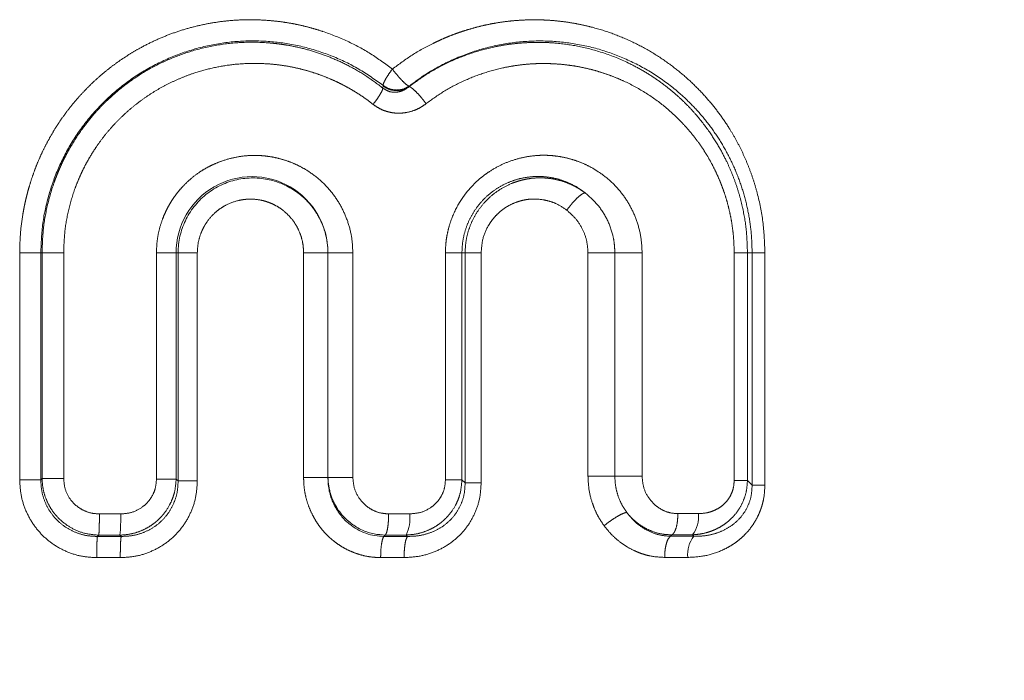
# Model space of a CAD drawing. Units: millimetres. Extents: x 135 to 239, y 16 to 290.
# Drawn here: x 199 to 209, y 57 to 63 of the extents above; entities that cross this region are included whole.
import ezdxf

# ---------------------------------------------------------------- set-up
doc = ezdxf.new("R2010")
doc.units = ezdxf.units.MM
doc.linetypes.add('PHANTOM', pattern=[12.7, 6.35, -1.27, 1.27, -1.27, 1.27, -1.27])

msp = doc.modelspace()

# ---------------------------------------------------------------- linework, layer by layer
at = {"color": 8, "linetype": 'PHANTOM', "lineweight": 0}
for p, q in [((202.7968, 62.4554), (202.7953, 62.4345)), ((203.0394, 62.4486), (203.0393, 62.4533)), ((199.4159, 58.7933), (199.4159, 60.9033)), ((199.6241, 60.9033), (199.6125, 60.9033)), ((199.6125, 60.9033), (199.6125, 58.7933)), ((199.6241, 60.9033), (199.6241, 58.805)), ((199.8252, 60.9033), (199.8252, 58.805)), ((200.6886, 58.7998), (200.6886, 60.9033)), ((200.8719, 58.7998), (200.8719, 60.9033)), ((200.8719, 60.9033), (200.89, 60.9033)), ((200.89, 58.7819), (200.89, 60.9033)), ((201.0686, 60.9033), (201.0686, 58.7819)), ((202.0575, 58.8136), (202.0575, 60.9033)), ((202.5159, 58.8147), (202.5159, 60.9033)), ((203.3773, 60.9033), (203.3773, 58.792)), ((203.5308, 58.792), (203.5308, 60.9033)), ((203.5308, 60.9033), (203.5606, 60.9033)), ((203.5606, 58.7632), (203.5606, 60.9033)), ((203.7094, 60.9033), (203.7094, 58.7632)), ((204.7036, 58.8266), (204.7036, 60.9033)), ((204.9533, 60.9033), (204.9533, 58.8266)), ((205.2073, 58.8266), (205.2073, 60.9033)), ((206.0635, 58.7846), (206.0635, 60.9033)), ((206.1872, 60.9033), (206.231, 60.9033)), ((206.1872, 58.7846), (206.1872, 60.9033)), ((206.231, 58.7438), (206.231, 60.9033)), ((206.3499, 60.9033), (206.3499, 58.7438)), ((199.6241, 58.805), (199.6125, 58.7933)), ((200.89, 58.7819), (200.8719, 58.7998)), ((203.5606, 58.7632), (203.5308, 58.792)), ((200.1577, 58.475), (200.3562, 58.475)), ((203.0449, 58.4758), (202.8486, 58.4758)), ((205.5402, 58.4777), (205.7311, 58.4778)), ((200.139, 58.2658), (200.1513, 58.278)), ((200.3479, 58.2781), (200.1513, 58.278)), ((200.3604, 58.2658), (200.3479, 58.2781)), ((202.8053, 58.2662), (202.8177, 58.2789)), ((203.0122, 58.279), (202.8177, 58.2789)), ((203.0256, 58.2662), (203.0122, 58.279)), ((205.4723, 58.2672), (205.4853, 58.281)), ((205.4723, 58.2672), (205.6896, 58.2673)), ((205.6746, 58.2812), (205.4853, 58.281)), ((205.6896, 58.2673), (205.6746, 58.2812)), ((200.139, 58.2658), (200.3604, 58.2658)), ((202.8053, 58.2662), (203.0256, 58.2662)), ((200.352, 58.0688), (200.1326, 58.0688)), ((202.9926, 58.0694), (202.7744, 58.0693)), ((205.6327, 58.0707), (205.4173, 58.0706))]:
    msp.add_line(p, q, dxfattribs=at)
at = {"color": 7, "linetype": 'Continuous', "lineweight": 15}
for p, q in [((202.7971, 62.46), (202.7968, 62.4554)), ((200.8719, 60.9033), (200.6886, 60.9033)), ((200.89, 60.9033), (201.0686, 60.9033)), ((202.5159, 60.9033), (202.2843, 60.9033)), ((202.2843, 60.9033), (202.2843, 58.8142)), ((203.5308, 60.9033), (203.3773, 60.9033)), ((205.2073, 60.9033), (204.9533, 60.9033)), ((206.1872, 60.9033), (206.0635, 60.9033)), ((206.231, 60.9033), (206.3499, 60.9033)), ((204.9533, 58.8266), (205.2073, 58.8266)), ((199.6241, 58.805), (199.8252, 58.805))]:
    msp.add_line(p, q, dxfattribs=at)
at = {"color": 8, "linetype": 'PHANTOM', "lineweight": 0, "flags": 128}
msp.add_lwpolyline([(206.231, 58.7438), (206.2065, 58.7667), (206.1872, 58.7846)], dxfattribs=at)
at = {"color": 7, "linetype": 'Continuous', "lineweight": 15}
for centre, radius, start, end in [((201.5781, 60.9056), 0.7062, 359.8089, 180.1911), ((198.9248, 58.4364), 1.4319, 353.65014, 1.54411), ((202.6582, 58.4388), 0.3885, 335.70218, 5.46082), ((205.4773, 58.4443), 0.256, 320.42118, 7.50972), ((205.8856, 58.104), 0.255, 140.19742, 187.51592)]:
    msp.add_arc(centre, radius, start, end, dxfattribs=at)
at = {"color": 8, "linetype": 'PHANTOM', "lineweight": 0}
for points, knots in [([(199.4159, 60.9033), (199.4173, 60.9621), (199.4199, 61.0793), (199.4366, 61.2111), (199.4518, 61.2989), (199.4606, 61.3441), (199.4704, 61.3891), (199.4812, 61.434), (199.4929, 61.4787), (199.5094, 61.5369), (199.532, 61.6079), (199.5621, 61.6911), (199.5955, 61.7728), (199.6322, 61.853), (199.6726, 61.9325), (199.7166, 62.0111), (199.7643, 62.0884), (199.8151, 62.1635), (199.869, 62.2364), (199.926, 62.3071), (199.9873, 62.3768), (200.0527, 62.4452), (200.1223, 62.5116), (200.1944, 62.5747), (200.2693, 62.6344), (200.3467, 62.6907), (200.4268, 62.7435), (200.5227, 62.8008), (200.6349, 62.8599), (200.7643, 62.9174), (200.8967, 62.966), (201.032, 63.0055), (201.1702, 63.036), (201.3033, 63.0564), (201.4305, 63.0679), (201.5512, 63.0718), (201.6729, 63.0688), (201.7841, 63.06), (201.8843, 63.047), (201.9731, 63.0316), (202.0611, 63.0124), (202.1486, 62.9893), (202.2852, 62.9469), (202.4664, 62.8745), (202.6851, 62.7584), (202.8173, 62.6608), (202.8836, 62.6119)], [0, 0, 0, 0, 0.036484, 0.072787, 0.082297, 0.091815, 0.101346, 0.110893, 0.120462, 0.130055, 0.148417, 0.166708, 0.184957, 0.203194, 0.22145, 0.2403, 0.259081, 0.277827, 0.296571, 0.315346, 0.334186, 0.354187, 0.37408, 0.393904, 0.4137, 0.433507, 0.453366, 0.473316, 0.502863, 0.532165, 0.56135, 0.59055, 0.619897, 0.649519, 0.674486, 0.699601, 0.724946, 0.7506, 0.76941, 0.788213, 0.807043, 0.825935, 0.844921, 0.896824, 0.948292, 1, 1, 1, 1]), ([(202.8836, 62.6119), (202.944, 62.6566), (203.0644, 62.7459), (203.2126, 62.8275), (203.3148, 62.8761), (203.3684, 62.8998), (203.4227, 62.922), (203.4778, 62.9427), (203.5336, 62.962), (203.5991, 62.9828), (203.6745, 63.0038), (203.7598, 63.0239), (203.8458, 63.0404), (203.9324, 63.0533), (204.0196, 63.0626), (204.1088, 63.0685), (204.1995, 63.0706), (204.2914, 63.0689), (204.3829, 63.0632), (204.474, 63.0535), (204.5646, 63.0398), (204.6549, 63.0222), (204.7798, 62.9922), (204.9367, 62.9431), (205.1214, 62.8655), (205.2981, 62.7706), (205.457, 62.665), (205.5988, 62.5525), (205.7219, 62.4374), (205.8329, 62.3164), (205.9319, 62.1911), (206.0118, 62.0731), (206.0766, 61.9632), (206.1287, 61.8635), (206.1754, 61.7615), (206.2167, 61.6573), (206.2527, 61.5509), (206.2974, 61.3916), (206.3402, 61.1759), (206.3466, 60.9941), (206.3499, 60.9033)], [0, 0, 0, 0, 0.046165, 0.092115, 0.104183, 0.116281, 0.128418, 0.140603, 0.152844, 0.165151, 0.183404, 0.201637, 0.21988, 0.238164, 0.256517, 0.274969, 0.294341, 0.313655, 0.332942, 0.352237, 0.371573, 0.390983, 0.4105, 0.453035, 0.495263, 0.537525, 0.580162, 0.61597, 0.651729, 0.686167, 0.718905, 0.751411, 0.77476, 0.797898, 0.820891, 0.843805, 0.86671, 0.889672, 0.94491, 1, 1, 1, 1]), ([(202.7971, 62.46), (202.723, 62.5128), (202.5746, 62.6186), (202.327, 62.7363), (202.0666, 62.8215), (201.7961, 62.8692), (201.5212, 62.8792), (201.2468, 62.8511), (200.9787, 62.785), (200.7221, 62.6821), (200.4821, 62.5444), (200.2637, 62.3746), (200.071, 62.176), (199.908, 61.9527), (199.7777, 61.7087), (199.6837, 61.4491), (199.6235, 61.1789), (199.6162, 60.9951), (199.6125, 60.9033)], [0, 0, 0, 0, 0.062637, 0.12532, 0.188004, 0.250663, 0.313321, 0.375945, 0.438516, 0.50104, 0.563518, 0.625947, 0.688353, 0.750729, 0.813055, 0.875402, 0.93771, 1, 1, 1, 1]), ([(202.7952, 62.4345), (202.7434, 62.4736), (202.6433, 62.5491), (202.4863, 62.6393), (202.3353, 62.7105), (202.1869, 62.7659), (202.0439, 62.8068), (201.9374, 62.8288), (201.8706, 62.8395), (201.839, 62.844), (201.8084, 62.8479), (201.779, 62.8512), (201.7507, 62.8539), (201.6545, 62.8618), (201.4871, 62.8642), (201.2478, 62.8386), (201.0209, 62.785), (200.8098, 62.7081), (200.6241, 62.6165), (200.5016, 62.5391), (200.4353, 62.4919), (200.4147, 62.4768), (200.3942, 62.4614), (200.3739, 62.4457), (200.3537, 62.4297), (200.3293, 62.4097), (200.2945, 62.3803), (200.2439, 62.3348), (200.1773, 62.27), (200.093, 62.1786), (199.9947, 62.0554), (199.9218, 61.9449), (199.8756, 61.8648), (199.855, 61.8272), (199.8347, 61.7881), (199.8147, 61.7475), (199.7953, 61.7053), (199.7763, 61.6616), (199.758, 61.6163), (199.7181, 61.5099), (199.6697, 61.3435), (199.6307, 61.1195), (199.6262, 60.9736), (199.6241, 60.9033)], [0, 0, 0, 0, 0.044636, 0.086074, 0.124297, 0.159358, 0.194873, 0.226392, 0.233986, 0.241306, 0.248351, 0.255121, 0.261618, 0.267839, 0.321351, 0.376166, 0.432277, 0.480415, 0.529458, 0.573372, 0.579177, 0.584994, 0.590823, 0.596664, 0.602517, 0.608382, 0.618174, 0.633638, 0.654773, 0.681578, 0.718329, 0.762196, 0.771654, 0.781387, 0.791395, 0.801679, 0.812237, 0.823069, 0.834174, 0.845551, 0.900556, 0.952072, 1, 1, 1, 1]), ([(206.231, 60.9033), (206.2293, 60.9664), (206.2259, 61.0926), (206.1975, 61.2799), (206.1527, 61.4631), (206.0908, 61.6405), (206.0127, 61.8102), (205.9195, 61.9708), (205.8123, 62.1211), (205.6923, 62.2599), (205.5387, 62.4075), (205.3456, 62.5542), (205.1089, 62.6873), (204.8567, 62.7867), (204.5932, 62.8508), (204.3226, 62.8784), (204.0496, 62.8686), (203.7792, 62.8212), (203.5455, 62.7455), (203.3498, 62.6555), (203.1886, 62.5639), (203.089, 62.4901), (203.0393, 62.4533)], [0, 0, 0, 0, 0.0415773, 0.0831388, 0.1247507, 0.1664034, 0.2080685, 0.2497593, 0.29149, 0.3332577, 0.3750477, 0.4377385, 0.5004394, 0.5631211, 0.6257561, 0.6883356, 0.7508459, 0.8132521, 0.8755714, 0.917116, 0.9585905, 1, 1, 1, 1]), ([(206.1872, 60.9033), (206.1851, 60.9734), (206.1808, 61.116), (206.1504, 61.2932), (206.1149, 61.435), (206.0815, 61.5418), (206.0417, 61.6478), (205.9913, 61.7615), (205.9237, 61.8901), (205.8295, 62.0383), (205.7279, 62.1684), (205.6284, 62.2762), (205.541, 62.3602), (205.4427, 62.4433), (205.3331, 62.5238), (205.2118, 62.6002), (205.0514, 62.6851), (204.8544, 62.7647), (204.6265, 62.8252), (204.4339, 62.8527), (204.2782, 62.8609), (204.1574, 62.8596), (204.0421, 62.8514), (203.9325, 62.8372), (203.7908, 62.8107), (203.6169, 62.7631), (203.414, 62.6818), (203.2187, 62.5791), (203.0993, 62.4922), (203.0394, 62.4486)], [0, 0, 0, 0, 0.04729, 0.096057, 0.120968, 0.146232, 0.171869, 0.197877, 0.230883, 0.27094, 0.318049, 0.344255, 0.372223, 0.401953, 0.433446, 0.466705, 0.50173, 0.559867, 0.614595, 0.665924, 0.695092, 0.723033, 0.74975, 0.775247, 0.799524, 0.849337, 0.89932, 0.949528, 1, 1, 1, 1]), ([(202.7047, 62.2836), (202.684, 62.2995), (202.6427, 62.3312), (202.5781, 62.3752), (202.5117, 62.4165), (202.4433, 62.4549), (202.373, 62.4903), (202.2951, 62.5254), (202.2095, 62.5591), (202.1163, 62.5901), (202.0217, 62.6157), (201.9259, 62.636), (201.8288, 62.6511), (201.7047, 62.6634), (201.5542, 62.6671), (201.3784, 62.6539), (201.2047, 62.6232), (201.0563, 62.5815), (200.9329, 62.5363), (200.8337, 62.493), (200.7378, 62.444), (200.6451, 62.3891), (200.5556, 62.3284), (200.4709, 62.2631), (200.3911, 62.1938), (200.3168, 62.1212), (200.247, 62.0445), (200.1818, 61.9636), (200.1279, 61.888), (200.0837, 61.8193), (200.0481, 61.7586), (200.015, 61.6967), (199.9845, 61.6334), (199.9564, 61.5688), (199.9148, 61.4613), (199.8689, 61.3083), (199.8319, 61.1071), (199.8274, 60.9713), (199.8252, 60.9033)], [0, 0, 0, 0, 0.0198458, 0.0396623, 0.0594876, 0.0793602, 0.099318, 0.1193984, 0.1444295, 0.1693069, 0.1941041, 0.2188955, 0.2437554, 0.2687575, 0.3135268, 0.3578411, 0.4021333, 0.4468366, 0.4742219, 0.501392, 0.5284476, 0.5554908, 0.5826238, 0.609948, 0.6361461, 0.6622011, 0.6882033, 0.7142442, 0.7404147, 0.758121, 0.7757734, 0.7933998, 0.8110294, 0.828691, 0.846413, 0.8978092, 0.9487702, 1, 1, 1, 1]), ([(202.8836, 62.6119), (202.8698, 62.593), (202.8451, 62.5593), (202.8176, 62.5137), (202.8, 62.4786), (202.798, 62.4659), (202.7971, 62.46)], [0, 0, 0, 0, 0.2803374, 0.4999662, 0.7635966, 1, 1, 1, 1]), ([(203.0393, 62.4533), (203.0322, 62.4564), (203.0181, 62.4627), (202.9861, 62.4921), (202.9563, 62.5238), (202.9235, 62.5603), (202.8991, 62.5918), (202.8836, 62.6119)], [0, 0, 0, 0, 0.2404616, 0.4827869, 0.6083167, 0.7508716, 1, 1, 1, 1]), ([(206.0635, 60.9033), (206.063, 60.9342), (206.0621, 60.996), (206.0545, 61.0883), (206.0424, 61.1798), (206.0257, 61.2683), (206.0052, 61.3534), (205.9813, 61.4351), (205.9536, 61.5154), (205.9219, 61.5943), (205.886, 61.6726), (205.8458, 61.75), (205.8014, 61.826), (205.7533, 61.8996), (205.7014, 61.9707), (205.6458, 62.0394), (205.5567, 62.1388), (205.4267, 62.261), (205.2461, 62.3918), (205.0878, 62.4781), (204.9617, 62.5333), (204.8733, 62.5666), (204.7836, 62.5951), (204.6926, 62.6186), (204.6003, 62.6373), (204.5067, 62.6511), (204.4157, 62.6597), (204.3279, 62.6636), (204.2438, 62.6634), (204.16, 62.6593), (204.0765, 62.6512), (203.9933, 62.6392), (203.8736, 62.6161), (203.7189, 62.5735), (203.5347, 62.4993), (203.3586, 62.4067), (203.2513, 62.3289), (203.1979, 62.2902)], [0, 0, 0, 0, 0.02291, 0.045717, 0.068494, 0.091317, 0.112451, 0.133539, 0.154636, 0.175796, 0.197073, 0.21918, 0.241259, 0.263369, 0.285567, 0.307912, 0.330459, 0.38722, 0.443913, 0.501394, 0.525838, 0.550124, 0.574312, 0.598467, 0.622651, 0.646928, 0.671359, 0.692984, 0.714488, 0.735913, 0.757306, 0.77871, 0.800172, 0.850339, 0.90053, 0.950483, 1, 1, 1, 1]), ([(202.7047, 62.2836), (202.7181, 62.3015), (202.7438, 62.3359), (202.7721, 62.3801), (202.7914, 62.4156), (202.7939, 62.428), (202.7952, 62.4345)], [0, 0, 0, 0, 0.26584, 0.509532, 0.742414, 1, 1, 1, 1]), ([(203.0394, 62.4486), (203.0211, 62.4353), (202.985, 62.4089), (202.9199, 62.3934), (202.8526, 62.3986), (202.8142, 62.4227), (202.7953, 62.4345)], [0, 0, 0, 0, 0.261734, 0.516027, 0.76124, 1, 1, 1, 1]), ([(203.0394, 62.4486), (203.0211, 62.4381), (202.9835, 62.4166), (202.917, 62.4087), (202.8509, 62.4202), (202.8145, 62.4438), (202.7968, 62.4554)], [0, 0, 0, 0, 0.242838, 0.499449, 0.756358, 1, 1, 1, 1]), ([(202.9171, 62.4168), (202.8953, 62.4192), (202.8517, 62.424), (202.8153, 62.448), (202.7971, 62.46)], [0, 0, 0, 0, 0.4999997, 1, 1, 1, 1]), ([(203.0393, 62.4533), (203.0205, 62.4423), (202.9828, 62.4203), (202.939, 62.418), (202.9171, 62.4168)], [0, 0, 0, 0, 0.499999, 1, 1, 1, 1]), ([(203.0394, 62.4486), (203.0431, 62.4475), (203.0503, 62.4452), (203.0709, 62.4309), (203.1031, 62.402), (203.1411, 62.3607), (203.1733, 62.3222), (203.1896, 62.301), (203.1979, 62.2902)], [0, 0, 0, 0, 0.134537, 0.264138, 0.499998, 0.735858, 0.865461, 1, 1, 1, 1]), ([(203.1979, 62.2902), (203.1798, 62.2774), (203.1439, 62.2519), (203.0831, 62.2249), (203.0194, 62.207), (202.9533, 62.1998), (202.8868, 62.2036), (202.8218, 62.2191), (202.7595, 62.2447), (202.723, 62.2706), (202.7047, 62.2836)], [0, 0, 0, 0, 0.124374, 0.248124, 0.373704, 0.497781, 0.623347, 0.748879, 0.874519, 1, 1, 1, 1]), ([(200.6886, 60.9033), (200.6898, 60.9385), (200.6921, 61.0086), (200.7112, 61.1123), (200.7371, 61.1981), (200.7647, 61.2665), (200.7896, 61.3186), (200.8178, 61.3689), (200.8492, 61.4172), (200.8838, 61.4636), (200.9336, 61.5222), (201.0017, 61.589), (201.0821, 61.6502), (201.1573, 61.6956), (201.2253, 61.7293), (201.3106, 61.763), (201.4134, 61.792), (201.5135, 61.8064), (201.5936, 61.8097), (201.6539, 61.8081), (201.7145, 61.8025), (201.785, 61.7913), (201.8641, 61.7723), (201.9502, 61.7422), (202.0327, 61.7037), (202.1278, 61.647), (202.2307, 61.5663), (202.3312, 61.4556), (202.4124, 61.3309), (202.4711, 61.195), (202.509, 61.0513), (202.5136, 60.9526), (202.5159, 60.9033)], [0, 0, 0, 0, 0.0368195, 0.0733269, 0.1100343, 0.1303475, 0.1504993, 0.170572, 0.1906499, 0.2108178, 0.2311585, 0.2711677, 0.3105832, 0.3368518, 0.3633249, 0.3901862, 0.4331395, 0.4753403, 0.4964019, 0.5175551, 0.5388924, 0.5605038, 0.592764, 0.6246731, 0.6565453, 0.6886959, 0.7413006, 0.7936986, 0.8453671, 0.8968588, 0.9484432, 1, 1, 1, 1]), ([(205.2073, 60.9033), (205.205, 60.9529), (205.2003, 61.0524), (205.162, 61.1968), (205.1029, 61.3328), (205.0221, 61.4566), (204.9225, 61.5662), (204.8216, 61.6459), (204.7286, 61.7019), (204.6482, 61.7403), (204.5642, 61.7705), (204.4867, 61.7902), (204.4173, 61.8021), (204.3573, 61.8085), (204.2975, 61.8109), (204.218, 61.8089), (204.1185, 61.7963), (204.0006, 61.7653), (203.8861, 61.7189), (203.7928, 61.6651), (203.7195, 61.6116), (203.6635, 61.5634), (203.6147, 61.5138), (203.5726, 61.4642), (203.5365, 61.4157), (203.4822, 61.3313), (203.4372, 61.2347), (203.4048, 61.1285), (203.389, 61.0544), (203.3791, 60.9792), (203.3779, 60.9287), (203.3773, 60.9033)], [0, 0, 0, 0, 0.05104, 0.10224, 0.15309, 0.204414, 0.256092, 0.308299, 0.34003, 0.371575, 0.403218, 0.43524, 0.456985, 0.478459, 0.499745, 0.520929, 0.563318, 0.606341, 0.650028, 0.693584, 0.719428, 0.745108, 0.770795, 0.791916, 0.812811, 0.833575, 0.895952, 0.922058, 0.947971, 0.973886, 1, 1, 1, 1]), ([(203.5308, 60.9033), (203.5322, 60.9374), (203.535, 61.0057), (203.5578, 61.1058), (203.5936, 61.2016), (203.6427, 61.2908), (203.7037, 61.3718), (203.7751, 61.4429), (203.8552, 61.5028), (203.9425, 61.5506), (204.0348, 61.5855), (204.1306, 61.6071), (204.2278, 61.6154), (204.3249, 61.6102), (204.4201, 61.5919), (204.5117, 61.5606), (204.5988, 61.5178), (204.6513, 61.4796), (204.6775, 61.4605)], [0, 0, 0, 0, 0.062255, 0.12463, 0.186928, 0.249371, 0.311781, 0.374279, 0.436851, 0.499479, 0.562166, 0.62487, 0.687582, 0.750272, 0.812875, 0.875419, 0.937788, 1, 1, 1, 1]), ([(203.5606, 60.9033), (203.5621, 60.9374), (203.5649, 61.0051), (203.588, 61.1047), (203.6245, 61.2006), (203.6756, 61.2912), (203.7404, 61.374), (203.8173, 61.4466), (203.9051, 61.5073), (203.9808, 61.544), (204.039, 61.5651), (204.0777, 61.5767), (204.1196, 61.5866), (204.181, 61.5971), (204.2654, 61.6026), (204.3707, 61.5938), (204.4715, 61.5693), (204.5573, 61.5347), (204.6243, 61.4983), (204.6612, 61.472), (204.6775, 61.4605)], [0, 0, 0, 0, 0.065487, 0.129953, 0.195487, 0.262329, 0.329835, 0.397909, 0.466689, 0.536563, 0.561189, 0.587518, 0.615528, 0.645201, 0.70951, 0.780475, 0.851575, 0.911764, 0.961131, 1, 1, 1, 1]), ([(205.3656, 45.9154), (205.4587, 46.0791), (205.6496, 46.4146), (205.9563, 46.9199), (206.2378, 47.3664), (206.4878, 47.7515), (206.7002, 48.0726), (206.9097, 48.3838), (207.1663, 48.7595), (207.4711, 49.1982), (207.836, 49.7129), (208.2096, 50.2306), (208.6452, 50.8254), (209.1394, 51.4903), (209.5771, 52.0705), (209.902, 52.4974), (210.1155, 52.7768), (210.3368, 53.0652), (210.6268, 53.4417), (210.982, 53.9003), (211.3898, 54.4234), (211.787, 54.9301), (212.1674, 55.4132), (212.5306, 55.8727), (212.8762, 56.3084), (213.1519, 56.6549), (213.3625, 56.9191), (213.5122, 57.1067), (213.6613, 57.2933), (213.8171, 57.4882), (214.0163, 57.737), (214.2529, 58.0319), (214.5152, 58.358), (214.7919, 58.7016), (214.9898, 58.947), (215.1172, 59.105), (215.1562, 59.1533), (215.1948, 59.2012), (215.233, 59.2487), (215.2709, 59.2957), (215.3402, 59.3816), (215.4391, 59.5042), (215.565, 59.6598), (215.6861, 59.8093), (215.8025, 59.9527), (215.9142, 60.0899), (216.0247, 60.2256), (216.1657, 60.3985), (216.3287, 60.5995), (216.5002, 60.8116), (216.6485, 60.9953), (216.7753, 61.1516), (216.8819, 61.2823), (216.9688, 61.3884), (217.0355, 61.4701), (217.0822, 61.5274), (217.1112, 61.5632), (217.1148, 61.5677), (217.1166, 61.5699)], [0, 0, 0, 0, 0.02065, 0.042334, 0.065067, 0.078959, 0.09322, 0.107853, 0.120767, 0.144061, 0.167782, 0.191936, 0.216526, 0.252028, 0.287453, 0.301353, 0.315244, 0.329127, 0.344691, 0.372265, 0.399458, 0.426278, 0.452733, 0.477645, 0.502129, 0.526191, 0.537392, 0.548501, 0.559521, 0.570939, 0.584001, 0.605517, 0.626722, 0.647627, 0.674776, 0.678295, 0.681806, 0.685309, 0.688803, 0.69229, 0.695768, 0.708074, 0.720276, 0.732378, 0.744382, 0.756293, 0.768114, 0.781057, 0.80505, 0.82842, 0.851198, 0.873116, 0.894906, 0.916603, 0.937881, 0.958686, 0.979381, 1, 1, 1, 1]), ([(202.0575, 60.9033), (202.0562, 60.9312), (202.0535, 60.9868), (202.032, 61.0682), (201.9983, 61.1452), (201.9517, 61.2155), (201.8944, 61.277), (201.8338, 61.3229), (201.7748, 61.3557), (201.7196, 61.378), (201.6472, 61.3974), (201.58, 61.4041), (201.5212, 61.4011), (201.486, 61.3967), (201.4215, 61.3839), (201.3502, 61.3577), (201.2784, 61.3132), (201.2161, 61.2625), (201.1683, 61.2077), (201.1348, 61.1539), (201.1171, 61.12), (201.0949, 61.0682), (201.0734, 60.9961), (201.0702, 60.9343), (201.0686, 60.9033)], [0, 0, 0, 0, 0.053419, 0.10655, 0.160387, 0.214252, 0.267979, 0.321689, 0.360033, 0.398081, 0.436386, 0.504632, 0.527276, 0.550047, 0.573063, 0.654134, 0.694405, 0.735355, 0.808377, 0.832597, 0.856973, 0.881652, 0.940662, 1, 1, 1, 1]), ([(204.5068, 61.2994), (204.4737, 61.3219), (204.4241, 61.3556), (204.3491, 61.3828), (204.2674, 61.4025), (204.1874, 61.4063), (204.1143, 61.3959), (204.0711, 61.3855), (204.0167, 61.3673), (203.9533, 61.3369), (203.8931, 61.294), (203.8462, 61.2498), (203.8104, 61.2076), (203.7651, 61.1399), (203.7195, 61.0392), (203.7127, 60.9485), (203.7094, 60.9033)], [0, 0, 0, 0, 0.108822, 0.163082, 0.218205, 0.340314, 0.380574, 0.421095, 0.462193, 0.537483, 0.612054, 0.661882, 0.711128, 0.760413, 0.880318, 1, 1, 1, 1]), ([(204.6775, 61.4605), (204.6729, 61.4597), (204.664, 61.4583), (204.6402, 61.4447), (204.6046, 61.4158), (204.5643, 61.3731), (204.5312, 61.333), (204.515, 61.3108), (204.5068, 61.2994)], [0, 0, 0, 0, 0.134812, 0.264587, 0.499997, 0.735408, 0.865187, 1, 1, 1, 1]), ([(204.6775, 61.4605), (204.7169, 61.4259), (204.7961, 61.3565), (204.8836, 61.2205), (204.9307, 61.0929), (204.9507, 60.9854), (204.9524, 60.9306), (204.9533, 60.9033)], [0, 0, 0, 0, 0.247462, 0.496533, 0.747656, 0.873916, 1, 1, 1, 1]), ([(204.7036, 60.9033), (204.7013, 60.9394), (204.6967, 61.0119), (204.658, 61.1185), (204.5971, 61.2196), (204.5371, 61.2727), (204.5068, 61.2994)], [0, 0, 0, 0, 0.2341824, 0.4694089, 0.7323303, 1, 1, 1, 1]), ([(199.6125, 60.9033), (199.6061, 60.9033), (199.5934, 60.9033), (199.5466, 60.9033), (199.4857, 60.9033), (199.4392, 60.9033), (199.4159, 60.9033)], [0, 0, 0, 0, 0.250002, 0.500002, 0.750001, 1, 1, 1, 1]), ([(199.6241, 60.9033), (199.6306, 60.9033), (199.6436, 60.9033), (199.6917, 60.9033), (199.7541, 60.9033), (199.8015, 60.9033), (199.8252, 60.9033)], [0, 0, 0, 0, 0.249997, 0.499999, 0.749999, 1, 1, 1, 1]), ([(202.2843, 60.9033), (202.2771, 60.9033), (202.2628, 60.9033), (202.2073, 60.9033), (202.1357, 60.9033), (202.0835, 60.9033), (202.0575, 60.9033)], [0, 0, 0, 0, 0.250001, 0.500001, 0.75, 1, 1, 1, 1]), ([(203.5606, 60.9033), (203.5655, 60.9033), (203.5754, 60.9033), (203.6096, 60.9033), (203.6545, 60.9033), (203.6911, 60.9033), (203.7094, 60.9033)], [0, 0, 0, 0, 0.250001, 0.499998, 0.75, 1, 1, 1, 1]), ([(204.9533, 60.9033), (204.9425, 60.9033), (204.9208, 60.9033), (204.8572, 60.9033), (204.7808, 60.9033), (204.7293, 60.9033), (204.7036, 60.9033)], [0, 0, 0, 0, 0.25, 0.499999, 0.75, 1, 1, 1, 1]), ([(204.8539, 58.3655), (204.8391, 58.3869), (204.8096, 58.4295), (204.7737, 58.4991), (204.7385, 58.5875), (204.7097, 58.697), (204.7056, 58.7834), (204.7036, 58.8266)], [0, 0, 0, 0, 0.159667, 0.31833, 0.47776, 0.738664, 1, 1, 1, 1]), ([(204.9533, 58.8266), (204.9425, 58.8266), (204.9208, 58.8266), (204.8572, 58.8266), (204.7808, 58.8266), (204.7293, 58.8266), (204.7036, 58.8266)], [0, 0, 0, 0, 0.25, 0.499999, 0.75, 1, 1, 1, 1]), ([(204.9533, 58.8266), (204.9548, 58.7961), (204.9576, 58.7353), (204.9803, 58.6469), (205.0146, 58.5629), (205.048, 58.5135), (205.0646, 58.4888)], [0, 0, 0, 0, 0.250957, 0.50115, 0.750759, 1, 1, 1, 1]), ([(205.5402, 58.4777), (205.5136, 58.4795), (205.4601, 58.4832), (205.3872, 58.5142), (205.3242, 58.5582), (205.2663, 58.623), (205.2171, 58.7128), (205.2106, 58.7888), (205.2073, 58.8266)], [0, 0, 0, 0, 0.153949, 0.309359, 0.448464, 0.587386, 0.794432, 1, 1, 1, 1]), ([(200.1326, 58.0688), (200.0852, 58.0714), (199.9907, 58.0765), (199.8552, 58.12), (199.7311, 58.1861), (199.6227, 58.2757), (199.5334, 58.385), (199.4671, 58.5108), (199.4236, 58.6487), (199.4185, 58.7449), (199.4159, 58.7933)], [0, 0, 0, 0, 0.125674, 0.249971, 0.373936, 0.496617, 0.620287, 0.745582, 0.871713, 1, 1, 1, 1]), ([(199.6125, 58.7933), (199.6061, 58.7933), (199.5934, 58.7933), (199.5466, 58.7933), (199.4857, 58.7933), (199.4392, 58.7933), (199.4159, 58.7933)], [0, 0, 0, 0, 0.250002, 0.500002, 0.750001, 1, 1, 1, 1]), ([(199.6125, 58.7933), (199.6141, 58.7586), (199.6172, 58.6893), (199.6471, 58.5888), (199.695, 58.4963), (199.7608, 58.4154), (199.8416, 58.3493), (199.9341, 58.3012), (200.0346, 58.2707), (200.1042, 58.2674), (200.139, 58.2658)], [0, 0, 0, 0, 0.125379, 0.250388, 0.375083, 0.499719, 0.62439, 0.749309, 0.874483, 1, 1, 1, 1]), ([(200.1513, 58.278), (200.1095, 58.2813), (200.0263, 58.2877), (199.9101, 58.3334), (199.8311, 58.3861), (199.7829, 58.4302), (199.7573, 58.4573), (199.7251, 58.4963), (199.6886, 58.5519), (199.6538, 58.6285), (199.6296, 58.7141), (199.6259, 58.7744), (199.6241, 58.805)], [0, 0, 0, 0, 0.151981, 0.303092, 0.448362, 0.494816, 0.540024, 0.583883, 0.678495, 0.780729, 0.888673, 1, 1, 1, 1]), ([(199.8252, 58.805), (199.8283, 58.7687), (199.8346, 58.6965), (199.8833, 58.6109), (199.9411, 58.55), (200.004, 58.5089), (200.0771, 58.4803), (200.1308, 58.4768), (200.1577, 58.475)], [0, 0, 0, 0, 0.208011, 0.414512, 0.552619, 0.690652, 0.845067, 1, 1, 1, 1]), ([(200.8719, 58.7998), (200.8685, 58.7569), (200.8635, 58.6932), (200.8369, 58.6135), (200.8044, 58.5424), (200.7665, 58.4865), (200.729, 58.4445), (200.7089, 58.4242), (200.6876, 58.4051), (200.6535, 58.3776), (200.6017, 58.3435), (200.5269, 58.309), (200.4408, 58.2841), (200.3794, 58.2801), (200.3479, 58.2781)], [0, 0, 0, 0, 0.157307, 0.233535, 0.307008, 0.443849, 0.478634, 0.513535, 0.548504, 0.583495, 0.673989, 0.775022, 0.884577, 1, 1, 1, 1]), ([(201.0686, 58.7819), (201.066, 58.7343), (201.0609, 58.6396), (201.018, 58.5042), (200.9528, 58.3809), (200.8644, 58.2737), (200.7565, 58.1854), (200.6321, 58.1196), (200.4955, 58.0764), (200.4001, 58.0714), (200.352, 58.0688)], [0, 0, 0, 0, 0.126895, 0.251983, 0.375401, 0.49746, 0.620728, 0.745598, 0.87173, 1, 1, 1, 1]), ([(200.3562, 58.475), (200.3927, 58.478), (200.4652, 58.484), (200.5515, 58.5312), (200.6131, 58.5876), (200.6545, 58.6489), (200.6831, 58.7206), (200.6868, 58.7733), (200.6886, 58.7998)], [0, 0, 0, 0, 0.21122, 0.419309, 0.557486, 0.694586, 0.84611, 1, 1, 1, 1]), ([(200.3604, 58.2658), (200.3951, 58.2672), (200.4643, 58.2699), (200.5647, 58.2984), (200.6575, 58.3445), (200.7391, 58.4084), (200.806, 58.4876), (200.8547, 58.5789), (200.8853, 58.6785), (200.8884, 58.7474), (200.8899, 58.7819)], [0, 0, 0, 0, 0.1264, 0.252267, 0.377506, 0.502216, 0.626486, 0.750702, 0.875065, 1, 1, 1, 1]), ([(200.8719, 58.7998), (200.8659, 58.7998), (200.854, 58.7998), (200.8109, 58.7998), (200.7545, 58.7998), (200.7106, 58.7998), (200.6886, 58.7998)], [0, 0, 0, 0, 0.2499994, 0.4999992, 0.7499996, 1, 1, 1, 1]), ([(200.89, 58.7819), (200.8958, 58.7819), (200.9074, 58.7819), (200.9493, 58.7819), (201.0042, 58.7819), (201.0471, 58.7819), (201.0686, 58.7819)], [0, 0, 0, 0, 0.250002, 0.500001, 0.750001, 1, 1, 1, 1]), ([(202.0575, 58.8136), (202.0835, 58.8137), (202.1357, 58.8137), (202.2073, 58.8139), (202.2628, 58.814), (202.2771, 58.8141), (202.2843, 58.8142)], [0, 0, 0, 0, 0.2500004, 0.4999994, 0.7499997, 1, 1, 1, 1]), ([(202.7744, 58.0693), (202.7499, 58.0701), (202.7008, 58.0715), (202.6279, 58.0838), (202.5596, 58.1024), (202.4964, 58.1266), (202.4384, 58.155), (202.3832, 58.1889), (202.3079, 58.2449), (202.2442, 58.3087), (202.1934, 58.3765), (202.1656, 58.4196), (202.1344, 58.4761), (202.103, 58.5471), (202.0768, 58.6336), (202.0604, 58.7227), (202.0585, 58.7831), (202.0575, 58.8136)], [0, 0, 0, 0, 0.064864, 0.12948, 0.194571, 0.251202, 0.307492, 0.363913, 0.420933, 0.553216, 0.597308, 0.641724, 0.686679, 0.765431, 0.843144, 0.920956, 1, 1, 1, 1]), ([(202.2843, 58.8142), (202.2914, 58.8142), (202.3056, 58.8143), (202.3624, 58.8144), (202.436, 58.8146), (202.4893, 58.8147), (202.5159, 58.8147)], [0, 0, 0, 0, 0.249997, 0.499998, 0.749999, 1, 1, 1, 1]), ([(202.8486, 58.4758), (202.8217, 58.4776), (202.7679, 58.4812), (202.6948, 58.5111), (202.6319, 58.5537), (202.5741, 58.6166), (202.5255, 58.7041), (202.5191, 58.7778), (202.5159, 58.8147)], [0, 0, 0, 0, 0.154102, 0.308622, 0.447034, 0.585461, 0.792507, 1, 1, 1, 1]), ([(203.7094, 58.7632), (203.7069, 58.7178), (203.702, 58.6274), (203.6613, 58.4977), (203.599, 58.379), (203.513, 58.2745), (203.4066, 58.1874), (203.2812, 58.1212), (203.1414, 58.0772), (203.0426, 58.072), (202.9926, 58.0694)], [0, 0, 0, 0, 0.121085, 0.240936, 0.360448, 0.479468, 0.603991, 0.731159, 0.863889, 1, 1, 1, 1]), ([(203.5308, 58.792), (203.5276, 58.7506), (203.5228, 58.6888), (203.4971, 58.6109), (203.4653, 58.541), (203.428, 58.4862), (203.3913, 58.4451), (203.3713, 58.425), (203.3501, 58.4058), (203.3177, 58.3799), (203.2688, 58.3474), (203.1969, 58.3132), (203.1096, 58.2864), (203.0457, 58.2815), (203.0122, 58.279)], [0, 0, 0, 0, 0.153167, 0.22907, 0.303636, 0.438664, 0.473527, 0.508732, 0.544236, 0.579994, 0.663063, 0.762368, 0.87575, 1, 1, 1, 1]), ([(203.0256, 58.2662), (203.0597, 58.2671), (203.1277, 58.2689), (203.227, 58.294), (203.32, 58.3356), (203.4028, 58.3953), (203.4722, 58.4709), (203.5232, 58.5605), (203.5557, 58.6596), (203.5589, 58.7286), (203.5606, 58.7632)], [0, 0, 0, 0, 0.1282859, 0.2557618, 0.3820204, 0.507088, 0.6308563, 0.7538747, 0.8766518, 1, 1, 1, 1]), ([(203.3773, 58.792), (203.3755, 58.766), (203.3718, 58.7145), (203.3434, 58.6445), (203.3022, 58.5848), (203.2405, 58.5299), (203.1538, 58.4844), (203.0816, 58.4787), (203.0449, 58.4758)], [0, 0, 0, 0, 0.1505666, 0.2988864, 0.4346356, 0.5727921, 0.7832918, 1, 1, 1, 1]), ([(203.5308, 58.792), (203.5257, 58.792), (203.5156, 58.792), (203.4802, 58.792), (203.4337, 58.792), (203.3961, 58.792), (203.3773, 58.792)], [0, 0, 0, 0, 0.249998, 0.5, 0.749999, 1, 1, 1, 1]), ([(203.5606, 58.7632), (203.5655, 58.7632), (203.5754, 58.7632), (203.6096, 58.7632), (203.6545, 58.7632), (203.6911, 58.7632), (203.7094, 58.7632)], [0, 0, 0, 0, 0.250001, 0.499998, 0.75, 1, 1, 1, 1]), ([(206.3499, 58.7438), (206.3474, 58.6978), (206.3442, 58.6367), (206.3259, 58.5631), (206.3122, 58.5199), (206.2916, 58.4679), (206.2613, 58.4085), (206.2182, 58.3443), (206.1705, 58.2891), (206.1204, 58.242), (206.0693, 58.2026), (206.0143, 58.1678), (205.9265, 58.1234), (205.7995, 58.0803), (205.6889, 58.0739), (205.6327, 58.0707)], [0, 0, 0, 0, 0.120652, 0.160476, 0.200438, 0.240759, 0.309603, 0.378762, 0.449283, 0.508165, 0.567414, 0.627542, 0.689038, 0.842273, 1, 1, 1, 1]), ([(206.1872, 58.7846), (206.1854, 58.7552), (206.1818, 58.6955), (206.1562, 58.6087), (206.1161, 58.5271), (206.0706, 58.4662), (206.0278, 58.4228), (205.9918, 58.3923), (205.9515, 58.3641), (205.9099, 58.3406), (205.8645, 58.32), (205.8124, 58.3019), (205.7478, 58.2865), (205.7001, 58.2831), (205.6746, 58.2812)], [0, 0, 0, 0, 0.1100753, 0.2227359, 0.336799, 0.4509701, 0.5078047, 0.5674009, 0.6295614, 0.6940326, 0.748759, 0.8189254, 0.9032846, 1, 1, 1, 1]), ([(205.6896, 58.2673), (205.7229, 58.2677), (205.7891, 58.2686), (205.8863, 58.2897), (205.9786, 58.3262), (206.0627, 58.3802), (206.1349, 58.4512), (206.1899, 58.5384), (206.2255, 58.6382), (206.2292, 58.7086), (206.231, 58.7438)], [0, 0, 0, 0, 0.130465, 0.259864, 0.38772, 0.513586, 0.637201, 0.758779, 0.87923, 1, 1, 1, 1]), ([(205.7311, 58.4778), (205.7575, 58.4792), (205.7969, 58.4813), (205.8473, 58.4953), (205.8903, 58.5121), (205.9369, 58.5385), (205.9812, 58.5766), (206.016, 58.6199), (206.042, 58.6685), (206.0601, 58.724), (206.0623, 58.7644), (206.0635, 58.7846)], [0, 0, 0, 0, 0.161612, 0.240355, 0.318759, 0.442673, 0.562767, 0.666587, 0.768566, 0.883875, 1, 1, 1, 1]), ([(206.1872, 58.7846), (206.183, 58.7846), (206.1746, 58.7846), (206.1466, 58.7846), (206.1097, 58.7846), (206.0789, 58.7846), (206.0635, 58.7846)], [0, 0, 0, 0, 0.250001, 0.500002, 0.75, 1, 1, 1, 1]), ([(206.231, 58.7438), (206.2351, 58.7438), (206.2432, 58.7438), (206.2701, 58.7438), (206.3054, 58.7438), (206.3351, 58.7438), (206.3499, 58.7438)], [0, 0, 0, 0, 0.250002, 0.500003, 0.750004, 1, 1, 1, 1]), ([(200.1513, 58.278), (200.1521, 58.2842), (200.1539, 58.2968), (200.156, 58.3441), (200.1574, 58.406), (200.1576, 58.4525), (200.1577, 58.475)], [0, 0, 0, 0, 0.242945, 0.500985, 0.758487, 1, 1, 1, 1]), ([(202.8177, 58.2789), (202.8219, 58.2852), (202.8305, 58.2983), (202.8407, 58.3464), (202.8474, 58.4081), (202.8482, 58.4538), (202.8486, 58.4758)], [0, 0, 0, 0, 0.248236, 0.508156, 0.763619, 1, 1, 1, 1]), ([(205.0646, 58.4888), (205.0596, 58.4882), (205.0498, 58.487), (205.0219, 58.4766), (204.9788, 58.4544), (204.9282, 58.4218), (204.8859, 58.3911), (204.8647, 58.3742), (204.8539, 58.3655)], [0, 0, 0, 0, 0.1347889, 0.2645518, 0.4999985, 0.7354436, 0.8652085, 1, 1, 1, 1]), ([(205.0646, 58.4888), (205.0829, 58.4672), (205.118, 58.4258), (205.1786, 58.3769), (205.2389, 58.3398), (205.3128, 58.3067), (205.3951, 58.2842), (205.4581, 58.282), (205.4853, 58.281)], [0, 0, 0, 0, 0.171309, 0.329373, 0.474233, 0.605904, 0.82935, 1, 1, 1, 1]), ([(205.0646, 58.4888), (205.0907, 58.4567), (205.1428, 58.3926), (205.2434, 58.3237), (205.3544, 58.2771), (205.433, 58.2705), (205.4723, 58.2672)], [0, 0, 0, 0, 0.250526, 0.5009117, 0.7508424, 1, 1, 1, 1]), ([(205.4853, 58.281), (205.4931, 58.2878), (205.5077, 58.3007), (205.5251, 58.3461), (205.5376, 58.4054), (205.5393, 58.4528), (205.5402, 58.4777)], [0, 0, 0, 0, 0.25729, 0.487559, 0.7318832, 1, 1, 1, 1]), ([(205.4173, 58.0706), (205.3687, 58.0734), (205.304, 58.0772), (205.2253, 58.0985), (205.1787, 58.1145), (205.1205, 58.1394), (205.0527, 58.1763), (204.979, 58.2298), (204.9116, 58.2924), (204.8733, 58.341), (204.8539, 58.3655)], [0, 0, 0, 0, 0.224507, 0.299238, 0.374472, 0.450575, 0.588632, 0.724786, 0.861195, 1, 1, 1, 1]), ([(205.4723, 58.2672), (205.465, 58.2609), (205.4499, 58.2479), (205.4318, 58.2008), (205.4195, 58.1392), (205.418, 58.093), (205.4173, 58.0706)], [0, 0, 0, 0, 0.2423483, 0.4999982, 0.7576482, 1, 1, 1, 1]), ([(200.139, 58.2658), (200.1382, 58.2597), (200.1364, 58.247), (200.1343, 58.1999), (200.1329, 58.1379), (200.1327, 58.0914), (200.1326, 58.0688)], [0, 0, 0, 0, 0.2422287, 0.5000003, 0.7577718, 1, 1, 1, 1]), ([(200.3604, 58.2658), (200.3592, 58.259), (200.3569, 58.246), (200.3542, 58.1995), (200.3523, 58.1399), (200.3521, 58.0933), (200.352, 58.0688)], [0, 0, 0, 0, 0.262365, 0.499999, 0.73763, 1, 1, 1, 1]), ([(202.8053, 58.2662), (202.8012, 58.26), (202.7928, 58.2473), (202.7826, 58.2001), (202.7757, 58.1383), (202.7748, 58.0918), (202.7744, 58.0693)], [0, 0, 0, 0, 0.242267, 0.500003, 0.75774, 1, 1, 1, 1]), ([(203.0256, 58.2662), (203.0208, 58.2593), (203.0118, 58.2463), (203.0014, 58.1997), (202.9941, 58.1403), (202.9931, 58.0938), (202.9926, 58.0694)], [0, 0, 0, 0, 0.2623417, 0.4999993, 0.7376627, 1, 1, 1, 1]), ([(220.2953, 58.1029), (220.2699, 58.0809), (220.2191, 58.0368), (220.1224, 57.953), (220.0105, 57.8563), (219.8955, 57.7574), (219.7835, 57.6611), (219.6791, 57.571), (219.5672, 57.4742), (219.4478, 57.3707), (219.3209, 57.2605), (219.191, 57.1474), (219.0376, 57.0138), (218.8566, 56.8564), (218.6963, 56.7172), (218.5874, 56.6227), (218.5356, 56.5777), (218.483, 56.532), (218.4296, 56.4856), (218.3754, 56.4385), (218.3204, 56.3908), (218.1741, 56.2636), (217.9268, 56.0483), (217.5637, 55.7314), (217.246, 55.4535), (216.9846, 55.2245), (216.7876, 55.0517), (216.5879, 54.8763), (216.3962, 54.7079), (216.1246, 54.469), (215.7615, 54.149), (215.4067, 53.8352), (215.1595, 53.6159), (215.0287, 53.4999), (214.8961, 53.382), (214.7617, 53.2625), (214.6255, 53.1411), (214.3965, 52.937), (214.0664, 52.642), (213.6256, 52.2466), (213.2592, 51.9159), (212.9757, 51.659), (212.7826, 51.4835), (212.5857, 51.304), (212.3919, 51.127), (212.2088, 50.9593), (212.0359, 50.8004), (211.8656, 50.6435), (211.6894, 50.4808), (211.5076, 50.3122), (211.3275, 50.1447), (211.161, 49.9891), (210.989, 49.8281), (210.7994, 49.6497), (210.6392, 49.4983), (210.529, 49.3938), (210.4752, 49.3426), (210.4203, 49.2904), (210.3645, 49.2372), (210.3077, 49.183), (210.2499, 49.1277), (210.1398, 49.0223), (209.9857, 48.8742), (209.7962, 48.6907), (209.631, 48.5299), (209.4901, 48.392), (209.3844, 48.2881), (209.3088, 48.2136), (209.2682, 48.1735), (209.2438, 48.1494), (209.2327, 48.1384), (209.2223, 48.1281), (209.2125, 48.1184), (209.2002, 48.1062), (209.099, 48.0057), (208.9312, 47.8383), (208.7049, 47.6097), (208.5105, 47.4113), (208.3261, 47.2211), (208.1365, 47.0235), (207.9226, 46.7975), (207.6893, 46.5469), (207.4525, 46.2875), (207.2198, 46.0271), (206.9907, 45.7642), (206.7651, 45.4974), (206.5539, 45.2404), (206.4203, 45.0703), (206.3553, 44.9876)], [0, 0, 0, 0, 0.0196963, 0.0394709, 0.0593442, 0.0793366, 0.0930872, 0.1069587, 0.1209562, 0.135085, 0.1493499, 0.1637559, 0.1768651, 0.1966445, 0.2168425, 0.2214357, 0.2260506, 0.2306875, 0.2353464, 0.2400274, 0.2447308, 0.2494565, 0.2772391, 0.3056894, 0.3348267, 0.348807, 0.3629458, 0.3772449, 0.391098, 0.402921, 0.4331478, 0.4643416, 0.4726729, 0.4810715, 0.4895374, 0.4980709, 0.5066722, 0.5153414, 0.5412167, 0.5682369, 0.5964055, 0.6077868, 0.6193458, 0.6310829, 0.6429981, 0.6538631, 0.6635697, 0.6735907, 0.6839259, 0.6945757, 0.7055398, 0.7154813, 0.723719, 0.7355779, 0.7485577, 0.7516257, 0.7547501, 0.757931, 0.7611684, 0.7644623, 0.7678127, 0.7712196, 0.7836104, 0.7945935, 0.8041689, 0.8123367, 0.8190969, 0.8225605, 0.82549, 0.826169, 0.8268113, 0.827417, 0.8279861, 0.8285185, 0.8295599, 0.8456234, 0.8577816, 0.8691509, 0.8797314, 0.8902277, 0.9026302, 0.9176894, 0.931897, 0.9452537, 0.9599754, 0.9740304, 0.9873711, 1, 1, 1, 1])]:
    msp.add_open_spline(points, degree=3, knots=knots, dxfattribs=at)
at = {"color": 7, "linetype": 'Continuous', "lineweight": 15}
for points, knots in [([(200.89, 60.9033), (200.8908, 60.9295), (200.8925, 60.9813), (200.9104, 61.0827), (200.9523, 61.2046), (201.0339, 61.3361), (201.1421, 61.4465), (201.2715, 61.5303), (201.4162, 61.5839), (201.5692, 61.6047), (201.6942, 61.5941), (201.7854, 61.5715), (201.8439, 61.5511), (201.9034, 61.5246), (201.9613, 61.4918), (202.0151, 61.4536), (202.0574, 61.4176), (202.0895, 61.386), (202.1127, 61.3605), (202.1343, 61.3346), (202.1557, 61.3064), (202.1777, 61.2732), (202.1965, 61.2415), (202.2122, 61.2114), (202.2252, 61.1834), (202.2359, 61.1577), (202.246, 61.1306), (202.2549, 61.1028), (202.2625, 61.0753), (202.2677, 61.053), (202.2714, 61.0351), (202.275, 61.0154), (202.2784, 60.9934), (202.2811, 60.9693), (202.2828, 60.9486), (202.2837, 60.9316), (202.2842, 60.9169), (202.2842, 60.9078), (202.2843, 60.9033)], [0, 0, 0, 0, 0.0359595, 0.0708765, 0.1406662, 0.2111759, 0.2812618, 0.3510107, 0.4211337, 0.4914416, 0.5616438, 0.5922008, 0.6205474, 0.646654, 0.6816805, 0.7118583, 0.7372496, 0.757864, 0.7736593, 0.784589, 0.8040988, 0.8223008, 0.8391639, 0.8546598, 0.8687715, 0.8814959, 0.8928519, 0.9084514, 0.9214671, 0.9319347, 0.9398693, 0.9465213, 0.9592594, 0.9703635, 0.9798307, 0.9876328, 0.9937307, 1, 1, 1, 1]), ([(202.8177, 58.2789), (202.7828, 58.2809), (202.7099, 58.2851), (202.6005, 58.3217), (202.4947, 58.3841), (202.4233, 58.4536), (202.3799, 58.5118), (202.3564, 58.5493), (202.3349, 58.5909), (202.3184, 58.6309), (202.3071, 58.666), (202.299, 58.6971), (202.2934, 58.7244), (202.2887, 58.7548), (202.2853, 58.783), (202.2846, 58.8042), (202.2843, 58.8142)], [0, 0, 0, 0, 0.126269, 0.264088, 0.411364, 0.564729, 0.616592, 0.670364, 0.722671, 0.783579, 0.824207, 0.854416, 0.89798, 0.923695, 0.964424, 1, 1, 1, 1]), ([(202.2843, 58.8142), (202.2845, 58.7975), (202.285, 58.7599), (202.2928, 58.7027), (202.3062, 58.6472), (202.3231, 58.5988), (202.3519, 58.535), (202.3913, 58.4738), (202.4411, 58.4184), (202.4899, 58.374), (202.5541, 58.3299), (202.6355, 58.2931), (202.72, 58.2704), (202.7772, 58.2676), (202.8053, 58.2662)], [0, 0, 0, 0, 0.058742, 0.132969, 0.203914, 0.26114, 0.314628, 0.452209, 0.517533, 0.580011, 0.687714, 0.794555, 0.899079, 1, 1, 1, 1])]:
    msp.add_open_spline(points, degree=3, knots=knots, dxfattribs=at)

doc.saveas('drawing.dxf')
